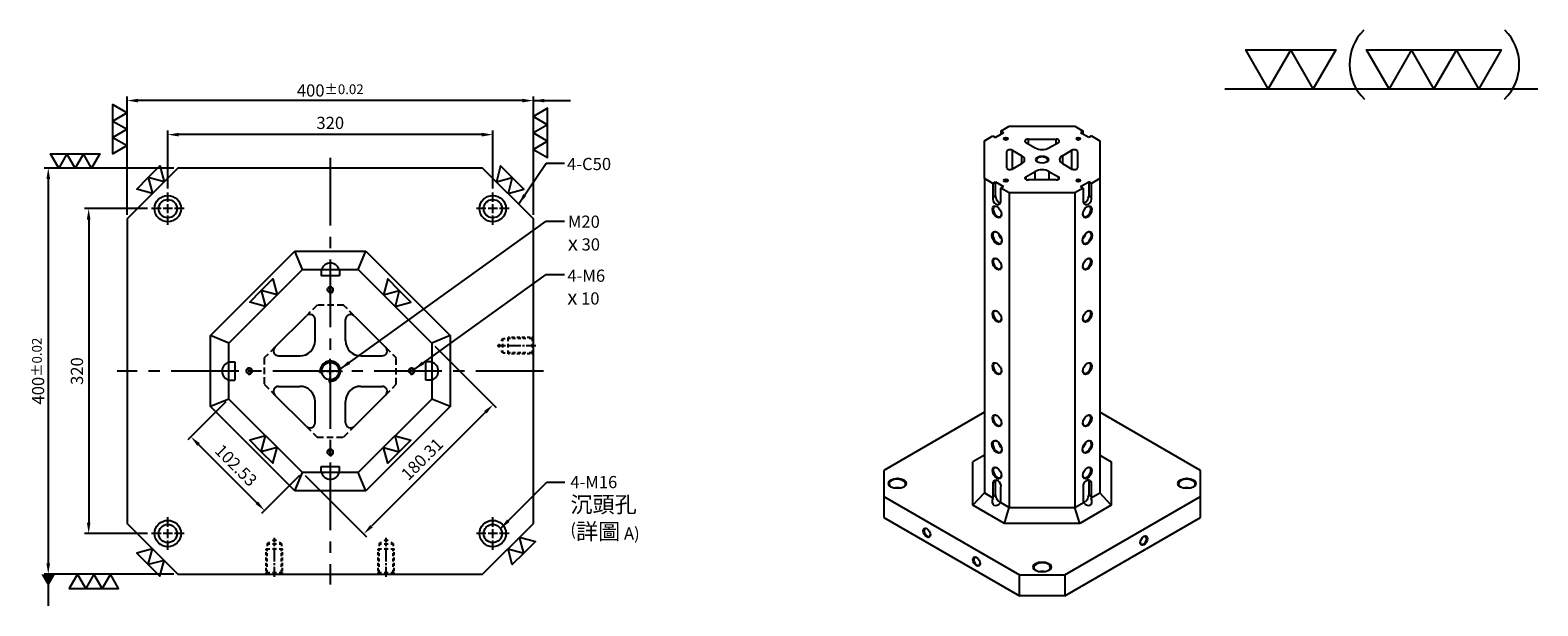
# Model space of a CAD drawing. Units: millimetres. Extents: x -11517 to -9929, y 2460 to 4830.
# Drawn here: x -11413 to -9929, y 4263 to 4830 of the extents above; entities that cross this region are included whole.
import ezdxf

# ---------------------------------------------------------------- set-up
doc = ezdxf.new("R2010")
doc.units = ezdxf.units.MM
for name, pattern in [('CENTER2', [28.575, 19.05, -3.175, 3.175, -3.175]), ('CL-5', [7, 5, -0.5, 1, -0.5]), ('DASHED2', [9.525, 6.35, -3.175])]:
    doc.linetypes.add(name, pattern=pattern)
for name, color, linetype in [('01', 4, 'Continuous'), ('CL', 1, 'CENTER2'), ('CLL', 1, 'Continuous'), ('DASH', 8, 'DASHED2'), ('DASH1', 8, 'Continuous'), ('DIM', 6, 'Continuous'), ('G', 3, 'Continuous'), ('H', 2, 'Continuous'), ('W', 7, 'Continuous')]:
    doc.layers.add(name, color=color, linetype=linetype)
doc.layers.add('DEC', color=171, linetype='Continuous', plot=False)
doc.styles.add('TXT-1', font='txt.shx', dxfattribs={"width": 0.9, "bigfont": 'chineset.shx'})
doc.styles.add('TXT-7', font='txt.shx', dxfattribs={"width": 0.8, "bigfont": 'chineset.shx'})
doc.dimstyles.new('HISO-25', dxfattribs={"dimscale": 4, "dimtxt": 2, "dimasz": 1.8, "dimexe": 0.66666, "dimexo": 0.66666, "dimgap": 0.66666, "dimtad": 0, "dimtoh": 1, "dimdsep": 46, "dimtxsty": 'TXT-7', "dimcen": 2.5, "dimclrd": 256, "dimclre": 256, "dimclrt": 3, "dimadec": 0, "dimazin": 0, "dimtfac": 0.8, "dimtmove": 0, "dimatfit": 3, "dimfxl": 0, "dimlwd": -1, "dimarcsym": 0})
doc.dimstyles.new('ISO-25', dxfattribs={"dimscale": 4, "dimtxt": 2, "dimasz": 1.8, "dimexe": 0.66666, "dimexo": 0.66666, "dimgap": 0.66666, "dimtad": 1, "dimdsep": 46, "dimtxsty": 'TXT-1', "dimcen": 2.5, "dimclrd": 256, "dimclre": 256, "dimclrt": 3, "dimadec": 0, "dimazin": 0, "dimtfac": 0.8, "dimtmove": 0, "dimatfit": 3, "dimfxl": 0, "dimlwd": -1, "dimarcsym": 0})

# ---------------------------------------------------------------- blocks, each defined once
blk = doc.blocks.new('加工-3-直')
at = {"layer": '01'}
for points in [[(0, 0), (-4.33, -2.5), (-4.33, 2.5)], [(0, -5), (-4.33, -7.5), (-4.33, -2.5)], [(0, -10), (-4.33, -12.5), (-4.33, -7.5)]]:
    blk.add_lwpolyline(points, close=True, dxfattribs=at)
blk = doc.blocks.new('加工-2-橫')
at = {"layer": '01'}
for points in [[(-5, 0), (-7.5, 4.33), (-2.5, 4.33)], [(0, 0), (-2.5, 4.33), (2.5, 4.33)]]:
    blk.add_lwpolyline(points, close=True, dxfattribs=at)
blk = doc.blocks.new('2(3)')
at = {"layer": '01'}
blk.add_line((0, 0), (34.88, 0), dxfattribs=at)
for centre, start, end in [((19.24, 2.72), 134.5363, 226.3738), ((27.47, 2.72), 313.6262, 45.4637)]:
    blk.add_arc(centre, 5.34, start, end, dxfattribs=at)
blk.add_blockref('加工-2-橫', (9.86, 0))
at = {"rotation": 270}
blk.add_blockref('加工-3-直', (28.3, 0), dxfattribs=at)
blk = doc.blocks.new('魚眼孔-PT18-26-圓孔')
at = {"layer": '01'}
blk.add_circle((0, 0), 9, dxfattribs=at)
at = {"layer": 'CL', "ltscale": 2}
for p, q in [((0, 6.7), (0, 16)), ((-6.7, 0), (-16, 0)), ((4.5, 0), (-4.5, 0)), ((0, -4.5), (0, 4.5)), ((16, 0), (6.7, 0)), ((0, -16), (0, -6.7))]:
    blk.add_line(p, q, dxfattribs=at)
at = {"layer": 'G'}
blk.add_circle((0, 0), 13, dxfattribs=at)
blk = doc.blocks.new('螺絲-M10')
at = {"layer": '01'}
blk.add_circle((0, 0), 4.25, dxfattribs=at)
at = {"layer": 'CLL', "linetype": 'CL-5', "ltscale": 3}
for p, q in [((-6, 0), (-2.86, 0)), ((-1.76, 0), (1.76, 0)), ((0, 2.86), (0, 6)), ((0, -1.76), (0, 1.76)), ((2.86, 0), (6, 0)), ((0, -6), (0, -2.86))]:
    blk.add_line(p, q, dxfattribs=at)
at = {"layer": 'G'}
blk.add_arc((0, 0), 5, 259.19308, 190.80692, dxfattribs=at)
blk = doc.blocks.new('*D29')
at = {"layer": 'Defpoints', "color": 0}
for p in [(-15655.4, 11365.4), (-15655.4, 11308.5), (-15335.4, 11308.5)]:
    blk.add_point(p, dxfattribs=at)
at = {"layer": 'DIM', "lineweight": -2}
for p, q in [((-15655.4, 11312.5), (-15655.4, 11369.4)), ((-15335.4, 11312.5), (-15335.4, 11369.4))]:
    blk.add_line(p, q, dxfattribs=at)
at = {"layer": 'DIM'}
blk.add_line((-15346.2, 11365.4), (-15644.6, 11365.4), dxfattribs=at)
for points in [[(-15644.6, 11367.2), (-15644.6, 11363.6), (-15655.4, 11365.4)], [(-15346.2, 11367.2), (-15346.2, 11363.6), (-15335.4, 11365.4)]]:
    blk.add_solid(points, dxfattribs=at)
at = {"layer": 'DIM', "color": 3, "insert": (-15495.4, 11375.4), "char_height": 12, "attachment_point": 5, "style": 'TXT-1'}
blk.add_mtext('320', dxfattribs=at)
blk = doc.blocks.new('*D30')
at = {"layer": 'Defpoints', "color": 0}
for p in [(-15695.4, 11398.9), (-15695.4, 11282.5), (-15295.4, 11282.5)]:
    blk.add_point(p, dxfattribs=at)
at = {"layer": 'DIM', "lineweight": -2}
for p, q in [((-15695.4, 11286.5), (-15695.4, 11402.9)), ((-15295.4, 11286.5), (-15295.4, 11402.9))]:
    blk.add_line(p, q, dxfattribs=at)
at = {"layer": 'DIM'}
blk.add_line((-15306.2, 11398.9), (-15684.6, 11398.9), dxfattribs=at)
for points in [[(-15684.6, 11400.7), (-15684.6, 11397.1), (-15695.4, 11398.9)], [(-15306.2, 11400.7), (-15306.2, 11397.1), (-15295.4, 11398.9)]]:
    blk.add_solid(points, dxfattribs=at)
at = {"layer": 'DIM', "color": 3, "insert": (-15495.4, 11408.9), "char_height": 12, "attachment_point": 5, "style": 'TXT-1'}
blk.add_mtext('400{\\H9.600000;±0.02}', dxfattribs=at)
blk = doc.blocks.new('*D31')
at = {"layer": 'Defpoints', "color": 0}
for p in [(-15671.4, 11292.5), (-15733.3, 10972.5), (-15671.4, 10972.5)]:
    blk.add_point(p, dxfattribs=at)
at = {"layer": 'DIM', "lineweight": -2}
for p, q in [((-15675.4, 11292.5), (-15737.3, 11292.5)), ((-15675.4, 10972.5), (-15737.3, 10972.5))]:
    blk.add_line(p, q, dxfattribs=at)
at = {"layer": 'DIM'}
blk.add_line((-15733.3, 11281.7), (-15733.3, 10983.3), dxfattribs=at)
for points in [[(-15735.1, 11281.7), (-15731.5, 11281.7), (-15733.3, 11292.5)], [(-15735.1, 10983.3), (-15731.5, 10983.3), (-15733.3, 10972.5)]]:
    blk.add_solid(points, dxfattribs=at)
at = {"layer": 'DIM', "color": 3, "insert": (-15743.3, 11132.5), "char_height": 12, "attachment_point": 5, "rotation": 90, "style": 'TXT-1'}
blk.add_mtext('320', dxfattribs=at)
blk = doc.blocks.new('*D32')
at = {"layer": 'Defpoints', "color": 0}
for p in [(-15645.4, 11332.5), (-15773.1, 10932.5), (-15645.4, 10932.5)]:
    blk.add_point(p, dxfattribs=at)
at = {"layer": 'DIM', "lineweight": -2}
for p, q in [((-15649.4, 11332.5), (-15777.1, 11332.5)), ((-15649.4, 10932.5), (-15777.1, 10932.5))]:
    blk.add_line(p, q, dxfattribs=at)
at = {"layer": 'DIM'}
blk.add_line((-15773.1, 11321.7), (-15773.1, 10943.3), dxfattribs=at)
for points in [[(-15774.9, 11321.7), (-15771.3, 11321.7), (-15773.1, 11332.5)], [(-15774.9, 10943.3), (-15771.3, 10943.3), (-15773.1, 10932.5)]]:
    blk.add_solid(points, dxfattribs=at)
at = {"layer": 'DIM', "color": 3, "insert": (-15783.1, 11132.5), "char_height": 12, "attachment_point": 5, "rotation": 90, "style": 'TXT-1'}
blk.add_mtext('400{\\H9.600000;±0.02}', dxfattribs=at)
blk = doc.blocks.new('*D35')
at = {"layer": 'Defpoints', "color": 0}
for p in [(-15395.4, 11160), (-15522.9, 11032.5), (-15462.5, 10972.1)]:
    blk.add_point(p, dxfattribs=at)
at = {"layer": 'DIM', "lineweight": -2}
for p, q in [((-15392.6, 11157.2), (-15332.2, 11096.8)), ((-15520.1, 11029.7), (-15459.7, 10969.3))]:
    blk.add_line(p, q, dxfattribs=at)
at = {"layer": 'DIM'}
blk.add_line((-15342.6, 11092), (-15454.9, 10979.7), dxfattribs=at)
for points in [[(-15343.9, 11093.2), (-15341.4, 11090.7), (-15335, 11099.6)], [(-15456.1, 10981), (-15453.6, 10978.5), (-15462.5, 10972.1)]]:
    blk.add_solid(points, dxfattribs=at)
at = {"layer": 'DIM', "color": 3, "insert": (-15403.9, 11044.8), "char_height": 12, "attachment_point": 5, "rotation": 45, "style": 'TXT-1'}
blk.add_mtext('180.31', dxfattribs=at)
blk = doc.blocks.new('*D36')
at = {"layer": 'Defpoints', "color": 0}
for p in [(-15595.4, 11105), (-15522.9, 11032.5), (-15560.1, 10995.2)]:
    blk.add_point(p, dxfattribs=at)
at = {"layer": 'DIM', "lineweight": -2}
for p, q in [((-15598.2, 11102.2), (-15635.5, 11064.9)), ((-15525.7, 11029.7), (-15563, 10992.4))]:
    blk.add_line(p, q, dxfattribs=at)
at = {"layer": 'DIM'}
blk.add_line((-15625, 11060.1), (-15567.8, 11002.9), dxfattribs=at)
for points in [[(-15623.7, 11061.4), (-15626.3, 11058.8), (-15632.6, 11067.7)], [(-15566.5, 11004.1), (-15569, 11001.6), (-15560.1, 10995.2)]]:
    blk.add_solid(points, dxfattribs=at)
at = {"layer": 'DIM', "color": 3, "insert": (-15589.3, 11038.6), "char_height": 12, "attachment_point": 5, "rotation": 315, "style": 'TXT-1'}
blk.add_mtext('102.53', dxfattribs=at)
blk = doc.blocks.new('螺絲-M16-H25-虛-下')
at = {"layer": 'CLL', "ltscale": 0.7}
for p, q in [((0, 31.2), (0, 35.8)), ((0, 27.5), (0, 29.5)), ((0, 12.5), (0, 25.8)), ((0, 8.8), (0, 10.7)), ((0, -2.5), (0, 7.1))]:
    blk.add_line(p, q, dxfattribs=at)
at = {"layer": 'DASH1', "ltscale": 25.4}
for p, q in [((-7, 30), (-4.6, 31.4)), ((-7, 30), (-4.6, 30)), ((-1.9, 33.1), (0, 34.2)), ((-1.9, 30), (1.9, 30)), ((0, 34.2), (1.9, 33.1)), ((4.6, 31.4), (7, 30)), ((4.6, 30), (7, 30)), ((-8, 25), (-4.6, 25)), ((-1.9, 25), (1.9, 25)), ((4.6, 25), (8, 25)), ((-8.2, 0), (-7, 1.2)), ((-4.6, 1.2), (-7, 1.2)), ((1.9, 1.2), (-1.9, 1.2)), ((7, 1.2), (4.6, 1.2)), ((7, 1.2), (8.2, 0))]:
    blk.add_line(p, q, dxfattribs=at)
at = {"layer": 'DASH1'}
for p, q in [((-7, 30), (-7, 27.7)), ((7, 30), (7, 27.7)), ((-8, 23.7), (-8, 25)), ((-8, 18.6), (-8, 21.6)), ((-8, 13.4), (-8, 16.4)), ((-7, 22.7), (-7, 25.7)), ((-7, 17.6), (-7, 20.6)), ((-7, 12.4), (-7, 15.4)), ((7, 22.7), (7, 25.7)), ((7, 17.6), (7, 20.6)), ((7, 12.4), (7, 15.4)), ((8, 23.7), (8, 25)), ((8, 18.6), (8, 21.6)), ((8, 13.4), (8, 16.4)), ((-8, 8.3), (-8, 11.3)), ((-8, 3.1), (-8, 6.1)), ((-8, 0.2), (-8, 1.7)), ((-7, 7.3), (-7, 10.3)), ((-7, 1.2), (-7, 4.3)), ((7, 7.3), (7, 10.3)), ((7, 1.2), (7, 4.3)), ((8, 8.3), (8, 11.3)), ((8, 3.1), (8, 6.1)), ((8, 0.2), (8, 1.7))]:
    blk.add_line(p, q, dxfattribs=at)
at = {"layer": 'DEC', "ltscale": 25.4}
blk.add_line((-16.7, 0), (16.7, 0), dxfattribs=at)
blk = doc.blocks.new('3-下橫')
at = {"layer": '01'}
for points in [[(-5, 0), (-2.5, -4.33), (-7.5, -4.33)], [(0, 0), (2.5, -4.33), (-2.5, -4.33)], [(5, 0), (7.5, -4.33), (2.5, -4.33)]]:
    blk.add_lwpolyline(points, close=True, dxfattribs=at)
blk = doc.blocks.new('2-下橫')
at = {"layer": '01'}
for points in [[(0, 0), (-2.5, -4.33), (2.5, -4.33)], [(5, 0), (2.5, -4.33), (7.5, -4.33)]]:
    blk.add_lwpolyline(points, close=True, dxfattribs=at)

msp = doc.modelspace()

# ---------------------------------------------------------------- linework, layer by layer
at = {"layer": '01'}
for p, q in [((-11235.94, 4528.799), (-11152.895, 4611.843)), ((-11152.895, 4611.843), (-11082.984, 4611.843)), ((-11145.44, 4593.843), (-11152.895, 4611.843)), ((-11090.44, 4593.843), (-11082.984, 4611.843)), ((-11082.984, 4611.843), (-10999.94, 4528.799)), ((-11235.94, 4458.887), (-11235.94, 4528.799)), ((-11217.94, 4521.343), (-11235.94, 4528.799)), ((-10999.94, 4528.799), (-11017.94, 4521.343)), ((-10999.94, 4528.799), (-10999.94, 4458.887)), ((-11217.94, 4466.343), (-11235.94, 4458.887)), ((-11152.895, 4375.843), (-11235.94, 4458.887)), ((-10999.94, 4458.887), (-11082.984, 4375.843)), ((-10999.94, 4458.887), (-11017.94, 4466.343)), ((-11152.895, 4375.843), (-11145.44, 4393.843)), ((-11082.984, 4375.843), (-11090.44, 4393.843)), ((-11082.984, 4375.843), (-11152.895, 4375.843))]:
    msp.add_line(p, q, dxfattribs=at)
for centre, start, end in [((-11117.94, 4591.343), 16.12762, 163.87238), ((-11215.44, 4493.843), 106.12762, 253.87238), ((-11020.44, 4493.843), 286.12762, 73.87238), ((-11117.94, 4396.343), 196.12762, 343.87238)]:
    msp.add_arc(centre, 9, start, end, dxfattribs=at)
at = {"layer": 'CL', "ltscale": 3.5}
for p, q in [((-11117.94, 4703.843), (-11117.94, 4283.843)), ((-10907.94, 4493.843), (-11327.94, 4493.843))]:
    msp.add_line(p, q, dxfattribs=at)
at = {"layer": 'DASH'}
for p, q in [((-11130.942, 4558.843), (-11141.475, 4548.31)), ((-11104.937, 4558.843), (-11130.942, 4558.843)), ((-11094.404, 4548.31), (-11104.937, 4558.843)), ((-11172.407, 4517.379), (-11182.94, 4506.846)), ((-11063.473, 4517.379), (-11052.94, 4506.846)), ((-11182.94, 4506.846), (-11182.94, 4480.841)), ((-11052.94, 4480.841), (-11052.94, 4506.846)), ((-11182.94, 4480.841), (-11172.407, 4470.308)), ((-11063.473, 4470.308), (-11052.94, 4480.841)), ((-11141.475, 4439.376), (-11130.942, 4428.843)), ((-11104.937, 4428.843), (-11094.404, 4439.376)), ((-11130.942, 4428.843), (-11104.937, 4428.843))]:
    msp.add_line(p, q, dxfattribs=at)
at = {"layer": 'G', "ltscale": 25.4}
for p, q in [((-10430.804, 4722.202), (-10430.804, 4717.812)), ((-10446.396, 4711.382), (-10446.396, 4692.899)), ((-10396.978, 4705.998), (-10396.978, 4698.282)), ((-10433.031, 4685.183), (-10433.031, 4682.611)), ((-10410.343, 4690.566), (-10410.343, 4682.078)), ((-10465.582, 4664.847), (-10462.909, 4666.39)), ((-10368.468, 4664.847), (-10371.141, 4666.39)), ((-10465.582, 4383.988), (-10462.909, 4385.531)), ((-10368.468, 4383.988), (-10371.141, 4385.531)), ((-10465.582, 4370.357), (-10462.909, 4371.9)), ((-10368.468, 4370.357), (-10371.141, 4371.9))]:
    msp.add_line(p, q, dxfattribs=at)
at = {"layer": 'G'}
for p, q in [((-10403.246, 4717.812), (-10403.246, 4722.202)), ((-10387.654, 4692.899), (-10387.654, 4711.382)), ((-10437.071, 4698.282), (-10437.071, 4705.998)), ((-10423.707, 4682.078), (-10423.707, 4690.566)), ((-10401.018, 4682.611), (-10401.018, 4685.183))]:
    msp.add_line(p, q, dxfattribs=at)
at = {"layer": 'H', "ltscale": 25.4}
for centre, major_axis in [((-10452.663, 4722.716), (-2.205, 0)), ((-10381.387, 4722.716), (-2.205, 0)), ((-10417.025, 4702.14), (-6.143, 0)), ((-10452.663, 4681.564), (-2.205, 0)), ((-10381.387, 4681.564), (-2.205, 0)), ((-10461.573, 4650.701), (3.15, -5.456)), ((-10372.477, 4650.701), (-3.15, -5.456)), ((-10461.573, 4624.981), (3.465, -6.002)), ((-10372.477, 4624.981), (-3.465, -6.002)), ((-10461.573, 4599.262), (3.15, -5.456)), ((-10372.477, 4599.262), (-3.15, -5.456)), ((-10461.573, 4547.822), (3.15, -5.456)), ((-10372.477, 4547.822), (-3.15, -5.456)), ((-10461.573, 4496.383), (3.15, -5.456)), ((-10372.477, 4496.383), (-3.15, -5.456)), ((-10461.573, 4444.944), (3.15, -5.456)), ((-10372.477, 4444.944), (-3.15, -5.456)), ((-10461.573, 4419.224), (3.465, -6.002)), ((-10372.477, 4419.224), (-3.465, -6.002)), ((-10461.573, 4393.505), (3.15, -5.456)), ((-10372.477, 4393.505), (-3.15, -5.456)), ((-10559.578, 4383.217), (-8.82, 0)), ((-10274.472, 4383.217), (-8.82, 0)), ((-10530.622, 4334.607), (2.52, -4.365)), ((-10316.792, 4326.891), (-2.52, -4.365)), ((-10481.619, 4306.315), (2.52, -4.365)), ((-10417.025, 4300.914), (-8.82, 0))]:
    msp.add_ellipse(centre, major_axis=major_axis, ratio=0.57735027, dxfattribs=at)
for centre, major_axis, start_param, end_param in [((-10452.663, 4722.202), (-1.575, 0), 3.14159265, 6.88444952), ((-10452.663, 4722.202), (1.575, 0), -0.60126422, 0), ((-10381.387, 4722.202), (-1.575, 0), 3.14159265, 6.88444952), ((-10381.387, 4722.202), (1.575, 0), -0.60126422, 0), ((-10417.025, 4701.626), (5.513, 0), 0, 3.87136594), ((-10417.025, 4701.626), (5.513, 0), -0.72977329, 0), ((-10452.663, 4681.05), (-1.575, 0), 3.14159265, 6.88444952), ((-10452.663, 4681.05), (1.575, 0), -0.60126422, 0), ((-10381.387, 4681.05), (-1.575, 0), 3.14159265, 6.88444952), ((-10381.387, 4681.05), (1.575, 0), -0.60126422, 0), ((-10461.127, 4650.958), (-2.835, 4.91), 0, 3.87287285), ((-10461.127, 4650.958), (-2.835, 4.91), -0.73128019, 0), ((-10372.923, 4650.958), (2.835, 4.91), 2.41031245, 3.14159265), ((-10372.923, 4650.958), (2.835, 4.91), 3.14159265, 7.01446551), ((-10461.127, 4625.238), (-3.15, 5.456), 0, 3.87816325), ((-10461.127, 4625.238), (-3.15, 5.456), -0.7365706, 0), ((-10455.781, 4628.325), (-3.15, 5.456), 1.03945132, 2.10214133), ((-10372.923, 4625.238), (3.15, 5.456), 2.40502208, 3.14159265), ((-10378.268, 4628.325), (3.15, 5.456), 4.18104397, 5.24373399), ((-10372.923, 4625.238), (3.15, 5.456), 3.14159265, 7.01975588), ((-10461.127, 4599.519), (-2.835, 4.91), 0, 3.87287285), ((-10461.127, 4599.519), (-2.835, 4.91), -0.7312802, 0), ((-10372.923, 4599.519), (2.835, 4.91), 3.14159265, 7.01446548), ((-10372.923, 4599.519), (2.835, 4.91), 2.41031247, 3.14159265), ((-10461.127, 4548.08), (-2.835, 4.91), 0, 3.87287287), ((-10461.127, 4548.08), (-2.835, 4.91), -0.73128022, 0), ((-10372.923, 4548.08), (2.835, 4.91), 2.41031244, 3.14159265), ((-10372.923, 4548.08), (2.835, 4.91), 3.14159265, 7.01446552), ((-10461.127, 4496.64), (-2.835, 4.91), 0, 3.87287286), ((-10461.127, 4496.64), (-2.835, 4.91), -0.73128021, 0), ((-10372.923, 4496.64), (2.835, 4.91), 3.14159265, 7.01446552), ((-10372.923, 4496.64), (2.835, 4.91), 2.41031244, 3.14159265), ((-10461.127, 4445.201), (-2.835, 4.91), 0, 3.87287287), ((-10461.127, 4445.201), (-2.835, 4.91), -0.73128022, 0), ((-10372.923, 4445.201), (2.835, 4.91), 2.41031244, 3.14159265), ((-10372.923, 4445.201), (2.835, 4.91), 3.14159265, 7.01446552), ((-10461.127, 4419.481), (-3.15, 5.456), 0, 3.87816325), ((-10461.127, 4419.481), (-3.15, 5.456), -0.73657059, 0), ((-10372.923, 4419.481), (3.15, 5.456), 3.14159265, 7.0197559), ((-10455.781, 4422.568), (-3.15, 5.456), 1.03945132, 2.10214133), ((-10372.923, 4419.481), (3.15, 5.456), 2.40502206, 3.14159265), ((-10378.268, 4422.568), (3.15, 5.456), 4.18104397, 5.24373399), ((-10461.127, 4393.762), (-2.835, 4.91), 0, 3.87287287), ((-10461.127, 4393.762), (-2.835, 4.91), -0.73128021, 0), ((-10372.923, 4393.762), (2.835, 4.91), 3.14159265, 7.01446552), ((-10559.578, 4382.702), (8.19, 0), 0, 3.88923307), ((-10559.578, 4382.702), (8.19, 0), -0.74764041, 0), ((-10372.923, 4393.762), (2.835, 4.91), 2.41031244, 3.14159265), ((-10274.472, 4382.702), (-8.19, 0), 3.14159265, 7.03082572), ((-10274.472, 4382.702), (8.19, 0), -0.74764042, 0), ((-10559.578, 4374.215), (-8.19, 0), 4.28467013, 5.14010783), ((-10274.472, 4374.215), (8.19, 0), 1.14307748, 1.99851517), ((-10530.176, 4334.864), (-2.205, 3.819), 0, 3.85789354), ((-10530.176, 4334.864), (-2.205, 3.819), -0.71630089, 0), ((-10317.238, 4327.148), (2.205, 3.819), 2.42529176, 6.28318531), ((-10317.238, 4327.148), (2.205, 3.819), 0, 0.71630089), ((-10481.174, 4306.572), (-2.205, 3.819), 0, 3.85789354), ((-10481.174, 4306.572), (-2.205, 3.819), -0.71630089, 0), ((-10417.025, 4300.399), (-8.19, 0), 3.14159265, 7.0308257), ((-10417.025, 4291.912), (-8.19, 0), 4.28467013, 5.14010783), ((-10417.025, 4300.399), (8.19, 0), -0.74764039, 0)]:
    msp.add_ellipse(centre, major_axis=major_axis, ratio=0.57735027, start_param=start_param, end_param=end_param, dxfattribs=at)
at = {"layer": 'W'}
for p, q in [((-10473.823, 4720.787), (-10465.582, 4725.545)), ((-10465.582, 4725.545), (-10462.909, 4724.002)), ((-10454.89, 4728.631), (-10462.909, 4724.002)), ((-10457.563, 4730.175), (-10449.322, 4734.933)), ((-10457.563, 4730.175), (-10457.563, 4727.088)), ((-10457.563, 4730.175), (-10454.89, 4728.631)), ((-10449.322, 4734.933), (-10384.728, 4734.933)), ((-10430.804, 4722.202), (-10403.246, 4722.202)), ((-10384.728, 4734.933), (-10376.486, 4730.175)), ((-10376.486, 4730.175), (-10379.159, 4728.631)), ((-10371.141, 4724.002), (-10379.159, 4728.631)), ((-10376.486, 4727.088), (-10376.486, 4730.175)), ((-10368.468, 4725.545), (-10371.141, 4724.002)), ((-10368.468, 4725.545), (-10360.226, 4720.787)), ((-10473.823, 4683.493), (-10473.823, 4720.787)), ((-10451.773, 4694.185), (-10451.773, 4710.096)), ((-10446.396, 4711.382), (-10437.071, 4705.998)), ((-10433.031, 4719.098), (-10423.707, 4713.714)), ((-10410.343, 4713.714), (-10401.018, 4719.098)), ((-10396.978, 4705.998), (-10387.654, 4711.382)), ((-10382.276, 4710.096), (-10382.276, 4694.185)), ((-10360.226, 4720.787), (-10360.226, 4683.493)), ((-10446.396, 4692.899), (-10437.071, 4698.282)), ((-10396.978, 4698.282), (-10387.654, 4692.899)), ((-10473.823, 4683.493), (-10473.823, 4373.829)), ((-10465.582, 4678.735), (-10473.823, 4683.493)), ((-10465.582, 4678.735), (-10462.909, 4680.279)), ((-10465.582, 4678.735), (-10465.582, 4664.847)), ((-10462.909, 4680.279), (-10454.89, 4675.649)), ((-10462.909, 4666.39), (-10462.909, 4680.279)), ((-10433.031, 4685.183), (-10423.707, 4690.566)), ((-10403.246, 4682.078), (-10430.804, 4682.078)), ((-10410.343, 4690.566), (-10401.018, 4685.183)), ((-10379.159, 4675.649), (-10371.141, 4680.279)), ((-10368.468, 4678.735), (-10371.141, 4680.279)), ((-10371.141, 4680.279), (-10371.141, 4666.39)), ((-10360.226, 4683.493), (-10368.468, 4678.735)), ((-10368.468, 4664.847), (-10368.468, 4678.735)), ((-10360.226, 4683.493), (-10360.226, 4373.829)), ((-10457.563, 4674.106), (-10454.89, 4675.649)), ((-10449.322, 4669.348), (-10457.563, 4674.106)), ((-10457.563, 4660.217), (-10457.563, 4674.106)), ((-10449.322, 4669.348), (-10449.322, 4359.683)), ((-10384.728, 4669.348), (-10449.322, 4669.348)), ((-10376.486, 4674.106), (-10384.728, 4669.348)), ((-10384.728, 4669.348), (-10384.728, 4359.683)), ((-10376.486, 4674.106), (-10379.159, 4675.649)), ((-10376.486, 4674.106), (-10376.486, 4660.217)), ((-11217.94, 4521.343), (-11145.44, 4593.843)), ((-11145.44, 4593.843), (-11090.44, 4593.843)), ((-11126.94, 4593.843), (-11126.94, 4587.843)), ((-11108.94, 4587.843), (-11126.94, 4587.843)), ((-11108.94, 4593.843), (-11108.94, 4587.843)), ((-11090.44, 4593.843), (-11017.94, 4521.343)), ((-11172.407, 4517.379), (-11141.475, 4548.31)), ((-11132.94, 4523.843), (-11132.94, 4544.775)), ((-11102.94, 4523.843), (-11102.94, 4544.775)), ((-11094.404, 4548.31), (-11063.473, 4517.379)), ((-11217.94, 4466.343), (-11217.94, 4521.343)), ((-11017.94, 4521.343), (-11017.94, 4466.343)), ((-11217.94, 4502.843), (-11211.94, 4502.843)), ((-11211.94, 4502.843), (-11211.94, 4484.843)), ((-11168.871, 4508.843), (-11147.94, 4508.843)), ((-11087.94, 4508.843), (-11067.008, 4508.843)), ((-11017.94, 4502.843), (-11023.94, 4502.843)), ((-11023.94, 4484.843), (-11023.94, 4502.843)), ((-11217.94, 4484.843), (-11211.94, 4484.843)), ((-11017.94, 4484.843), (-11023.94, 4484.843)), ((-11141.475, 4439.376), (-11172.407, 4470.308)), ((-11168.871, 4478.843), (-11147.94, 4478.843)), ((-11063.473, 4470.308), (-11094.404, 4439.376)), ((-11087.94, 4478.843), (-11067.008, 4478.843)), ((-11145.44, 4393.843), (-11217.94, 4466.343)), ((-11132.94, 4442.912), (-11132.94, 4463.843)), ((-11102.94, 4442.912), (-11102.94, 4463.843)), ((-11017.94, 4466.343), (-11090.44, 4393.843)), ((-10473.823, 4453.303), (-10572.942, 4396.076)), ((-10261.108, 4396.076), (-10360.226, 4453.303)), ((-10473.823, 4411.122), (-10485.163, 4404.575)), ((-10360.226, 4411.122), (-10348.886, 4404.575)), ((-11126.94, 4393.843), (-11126.94, 4399.843)), ((-11126.94, 4399.843), (-11108.94, 4399.843)), ((-11108.94, 4393.843), (-11108.94, 4399.843)), ((-10572.942, 4396.076), (-10572.942, 4370.357)), ((-10485.163, 4361.858), (-10485.163, 4404.575)), ((-10348.886, 4404.575), (-10348.886, 4361.858)), ((-10261.108, 4370.357), (-10261.108, 4396.076)), ((-11090.44, 4393.843), (-11145.44, 4393.843)), ((-10465.582, 4383.988), (-10465.582, 4370.357)), ((-10462.909, 4371.9), (-10462.909, 4385.531)), ((-10371.141, 4385.531), (-10371.141, 4371.9)), ((-10368.468, 4370.357), (-10368.468, 4383.988)), ((-10572.942, 4370.357), (-10439.299, 4293.198)), ((-10572.942, 4370.357), (-10572.942, 4349.781)), ((-10485.163, 4361.858), (-10473.823, 4373.829)), ((-10473.823, 4373.829), (-10465.424, 4368.98)), ((-10457.563, 4365.727), (-10457.563, 4379.359)), ((-10394.751, 4293.198), (-10261.108, 4370.357)), ((-10376.486, 4379.359), (-10376.486, 4365.727)), ((-10368.626, 4368.98), (-10360.226, 4373.829)), ((-10348.886, 4361.858), (-10360.226, 4373.829)), ((-10261.108, 4349.781), (-10261.108, 4370.357)), ((-10454.019, 4343.877), (-10485.163, 4361.858)), ((-10457.721, 4364.532), (-10449.322, 4359.683)), ((-10454.019, 4343.877), (-10449.322, 4359.683)), ((-10449.322, 4359.683), (-10384.728, 4359.683)), ((-10384.728, 4359.683), (-10376.329, 4364.532)), ((-10380.031, 4343.877), (-10384.728, 4359.683)), ((-10348.886, 4361.858), (-10380.031, 4343.877)), ((-10572.942, 4349.781), (-10439.299, 4272.622)), ((-10380.031, 4343.877), (-10454.019, 4343.877)), ((-10394.751, 4272.622), (-10261.108, 4349.781)), ((-10439.299, 4293.198), (-10394.751, 4293.198)), ((-10439.299, 4272.622), (-10439.299, 4293.198)), ((-10394.751, 4293.198), (-10394.751, 4272.622)), ((-10394.751, 4272.622), (-10439.299, 4272.622))]:
    msp.add_line(p, q, dxfattribs=at)
msp.add_lwpolyline([(-10967.94, 4293.843), (-10917.94, 4343.843), (-10917.94, 4643.843), (-10967.94, 4693.843), (-11267.94, 4693.843), (-11317.94, 4643.843), (-11317.94, 4343.843), (-11267.94, 4293.843)], close=True, dxfattribs=at)
for centre, radius, start, end in [((-11137.94, 4544.775), 5, 0, 135), ((-11097.94, 4544.775), 5, 45, 180), ((-11168.871, 4513.843), 5, 135, 270), ((-11147.94, 4523.843), 15, 270, 0), ((-11087.94, 4523.843), 15, 180, 270), ((-11067.008, 4513.843), 5, 270, 45), ((-11168.871, 4473.843), 5, 90, 225), ((-11147.94, 4463.843), 15, 0, 90), ((-11087.94, 4463.843), 15, 90, 180), ((-11067.008, 4473.843), 5, 315, 90), ((-11137.94, 4442.912), 5, 225, 0), ((-11097.94, 4442.912), 5, 180, 315)]:
    msp.add_arc(centre, radius, start, end, dxfattribs=at)
for centre, major_axis, ratio, start_param, end_param in [((-10430.804, 4720.384), (-3.15, 0), 0.57735027, -1.57079633, 0.78539816), ((-10403.246, 4720.384), (3.15, 0), 0.57735027, -0.78539816, 1.57079633), ((-10448.623, 4710.096), (-3.15, 0), 0.57735027, 3.92699082, 6.28318531), ((-10417.025, 4717.572), (9.45, 0), 0.57735027, 3.92699082, 5.49778714), ((-10385.426, 4710.096), (3.15, 0), 0.57735027, 0, 2.35619449), ((-10448.623, 4694.185), (3.15, 0), 0.57735027, 3.14159265, 5.49778714), ((-10443.753, 4702.14), (-9.45, 0), 0.57735027, 2.35619449, 3.92699082), ((-10417.025, 4686.708), (9.45, 0), 0.57735027, 0.78539816, 2.35619449), ((-10390.296, 4702.14), (-9.45, 0), 0.57735027, -0.78539816, 0.78539816), ((-10385.426, 4694.185), (-3.15, 0), 0.57735027, 0.78539816, 3.14159265), ((-10430.804, 4683.897), (3.15, 0), 0.57735027, 2.35619449, 4.71238898), ((-10403.246, 4683.897), (-3.15, 0), 0.57735027, 1.57079633, 3.92699082), ((-10461.573, 4662.532), (-2.518, 4.362), 0.75922657, 0.65015265, 3.7917453), ((-10458.9, 4664.075), (-2.835, 4.91), 0.57735027, 0.78539816, 2.65070998), ((-10372.477, 4662.532), (2.513, 4.353), 0.76339894, 2.49407868, 5.63567133), ((-10375.15, 4664.075), (2.835, 4.91), 0.57735027, 3.63247533, 5.49778714), ((-10461.573, 4381.673), (-2.516, 4.358), 0.76131411, 3.79042281, 6.93201546), ((-10458.9, 4383.217), (-2.835, 4.91), 0.57735027, 0.49088268, 0.78539816), ((-10372.477, 4381.673), (2.516, 4.358), 0.76131411, -0.64883016, 2.4927625), ((-10375.15, 4383.217), (2.835, 4.91), 0.57735027, -0.78539816, -0.49088268), ((-10460.459, 4368.685), (4.009, 6.944), 0.57735027, 1.8522764, 4.43090891), ((-10461.573, 4368.042), (-2.835, 4.91), 0.57735027, 0.78539816, 1.06687824), ((-10458.9, 4369.585), (-2.835, 4.91), 0.57735027, 0.78539816, 2.64503681), ((-10461.573, 4368.042), (-2.835, 4.91), 0.57735027, 3.64551074, 3.92699082), ((-10372.477, 4368.042), (2.835, 4.91), 0.57735027, 2.35619449, 2.63767456), ((-10373.591, 4368.685), (-4.009, 6.944), 0.57735027, 1.8522764, 4.43090891), ((-10375.15, 4369.585), (2.835, 4.91), 0.57735027, 3.6381485, 5.49778714), ((-10372.477, 4368.042), (2.835, 4.91), 0.57735027, -1.06687824, -0.78539816)]:
    msp.add_ellipse(centre, major_axis=major_axis, ratio=ratio, start_param=start_param, end_param=end_param, dxfattribs=at)

# ---------------------------------------------------------------- block references
for name, p, xscale, yscale, zscale in [('2(3)', (-10237.238, 4771.927), 8.841801081594895, 8.841801081595804, 8.841801081595495), ('螺絲-M10', (-11117.94, 4573.843), 0.6000000000003638, 0.6000000000003638, 0.6), ('螺絲-M10', (-11117.94, 4493.843), 2, 2, 2), ('螺絲-M10', (-11197.94, 4493.843), 0.6000000000003638, 0.6000000000003638, 0.6), ('螺絲-M10', (-11037.94, 4493.843), 0.6000000000003638, 0.6000000000003638, 0.6), ('螺絲-M10', (-11117.94, 4413.843), 0.6000000000003638, 0.6000000000003638, 0.6), ('3-下橫', (-11350.66, 4293.843), -3.233161507465411, 3.233161507465411, 3.233161507462378)]:
    msp.add_blockref(name, p, dxfattribs=dict(xscale=xscale, yscale=yscale, zscale=zscale))
for name, p, xscale, yscale, zscale, rotation in [('3-下橫', (-11317.94, 4732.057), 3.233161507461773, 3.233161507461773, 3.233161507462378, 270), ('3-下橫', (-10917.94, 4728.432), -3.233161507461773, 3.233161507461773, 3.233161507462378, 90), ('3-下橫', (-11369.146, 4693.843), 3.233161507465411, 3.233161507465411, 3.233161507462378, 180), ('2-下橫', (-11292.94, 4668.843), -3.233161507460269, 3.233161507461773, 3.233161507461959, 225.0000000000228), ('2-下橫', (-10942.94, 4668.843), 3.233161507460269, 3.233161507461773, 3.233161507461959, 134.9999999999772), ('2-下橫', (-11181.69, 4557.593), -3.233161507460269, 3.233161507461773, 3.233161507461959, 225.0000000000228), ('2-下橫', (-11054.19, 4557.593), 3.233161507460269, 3.233161507461773, 3.233161507461959, 134.9999999999772), ('2-下橫', (-11181.69, 4430.093), 3.233161507460269, 3.233161507461773, 3.233161507461959, 314.9999999999772), ('2-下橫', (-11054.19, 4430.093), -3.233161507460269, 3.233161507461773, 3.233161507461959, 45.00000000002278), ('2-下橫', (-10931.509, 4330.274), -3.233161507458983, 3.233161507461773, 3.233161507461959, 45), ('2-下橫', (-11292.94, 4318.843), 3.233161507458983, 3.233161507461773, 3.233161507461959, 315)]:
    msp.add_blockref(name, p, dxfattribs=dict(xscale=xscale, yscale=yscale, zscale=zscale, rotation=rotation))
for name, p in [('魚眼孔-PT18-26-圓孔', (-11277.94, 4653.843)), ('魚眼孔-PT18-26-圓孔', (-10957.94, 4653.843)), ('魚眼孔-PT18-26-圓孔', (-11277.94, 4333.843)), ('魚眼孔-PT18-26-圓孔', (-10957.94, 4333.843)), ('螺絲-M16-H25-虛-下', (-11172.94, 4293.843)), ('螺絲-M16-H25-虛-下', (-11062.94, 4293.843))]:
    msp.add_blockref(name, p)
at = {"rotation": 90}
msp.add_blockref('螺絲-M16-H25-虛-下', (-10917.94, 4518.843), dxfattribs=at)

# ---------------------------------------------------------------- texts
at = {"layer": 'DIM', "color": 3, "char_height": 12, "attachment_point": 1, "style": 'TXT-1'}
for s, insert, width in [('4-C50', (-10884.804, 4703.837), 218.70505), ('M20\\P{\\fAMGDT|b0|i0|c0|p0;\\H1.2x;x} 30', (-10883.971, 4646.993), 218.70505), ('4-M6\\P{\\fAMGDT|b0|i0|c0|p0;\\H1.2x;x} 10', (-10884.466, 4593.806), 218.70505), ('4-M16 \\P{\\H1.333x;沉頭孔}\\P({\\H1.333x;詳圖} A)', (-10881.586, 4390.548), 95.42189)]:
    msp.add_mtext(s, dxfattribs=dict(at, insert=insert, width=width))

# ---------------------------------------------------------------- dimensions: what is measured, and where the dimension line sits
at = {"layer": 'DIM'}
for base, p1, p2, override, picture, middle in [((-11317.94, 4760.22), (-10917.94, 4643.843), (-11317.94, 4643.843), {"dimscale": 6, "dimgap": 0.66666, "dimtol": 1, "dimlim": 0, "dimtp": 0.02, "dimtm": 0.02}, '*D30', (-11117.94, 4760.22)), ((-11277.94, 4726.754), (-10957.94, 4669.843), (-11277.94, 4669.843), {"dimscale": 6}, '*D29', (-11117.94, 4726.754))]:
    dim = msp.add_linear_dim(base=base, p1=p1, p2=p2, dimstyle='ISO-25', override=override, dxfattribs=at)
    dim.commit()
    dim.dimension.update_dxf_attribs({"geometry": picture, "text_midpoint": middle, "dimtype": 128, "insert": (4377.443, -6638.644)})
for base, p1, p2, angle, override, picture, middle, dimtype in [((-11395.611, 4293.843), (-11267.94, 4693.843), (-11267.94, 4293.843), 90, {"dimscale": 6, "dimgap": 0.66666, "dimtol": 1, "dimlim": 0, "dimtp": 0.02, "dimtm": 0.02}, '*D32', (-11395.611, 4493.843), 128), ((-11355.875, 4333.843), (-11293.94, 4653.843), (-11293.94, 4333.843), 90, {"dimscale": 6}, '*D31', (-11355.875, 4493.843), 128), ((-11085.048, 4333.452), (-11017.94, 4521.343), (-11145.44, 4393.843), 225, {"dimscale": 6}, '*D35', (-11019.368, 4399.132), 129), ((-11182.694, 4356.589), (-11217.94, 4466.343), (-11145.44, 4393.843), 315, {"dimscale": 6}, '*D36', (-11218.944, 4392.839), 129)]:
    dim = msp.add_linear_dim(base=base, p1=p1, p2=p2, angle=angle, dimstyle='ISO-25', override=override, dxfattribs=at)
    dim.commit()
    dim.dimension.update_dxf_attribs({"geometry": picture, "text_midpoint": middle, "dimtype": dimtype, "insert": (4377.443, -6638.644)})

# ---------------------------------------------------------------- leaders
for points, dimstyle, override in [([(-10917.94, 4760.22), (-10881.257, 4760.22)], 'HISO-25', {"dimscale": 6}), ([(-10932.478, 4658.381), (-10905.213, 4698.665), (-10887.322, 4698.665)], 'HISO-25', {"dimscale": 6}), ([(-11108.155, 4495.91), (-10905.213, 4641.569), (-10887.322, 4641.569)], 'HISO-25', {"dimscale": 6}), ([(-11035.416, 4495.465), (-10905.213, 4588.916), (-10887.322, 4588.916)], 'HISO-25', {"dimscale": 6}), ([(-10950.378, 4338.724), (-10904.811, 4384.403), (-10886.919, 4384.403)], 'HISO-25', {"dimscale": 6}), ([(-11395.656, 4293.843), (-11395.656, 4262.657)], 'ISO-25', {"dimscale": 6, "dimasz": 2, "dimtad": 0, "dimldrblk": 'DatumFilled'})]:
    msp.add_leader(points, dimstyle=dimstyle, override=override, dxfattribs=at)

doc.saveas('drawing.dxf')
